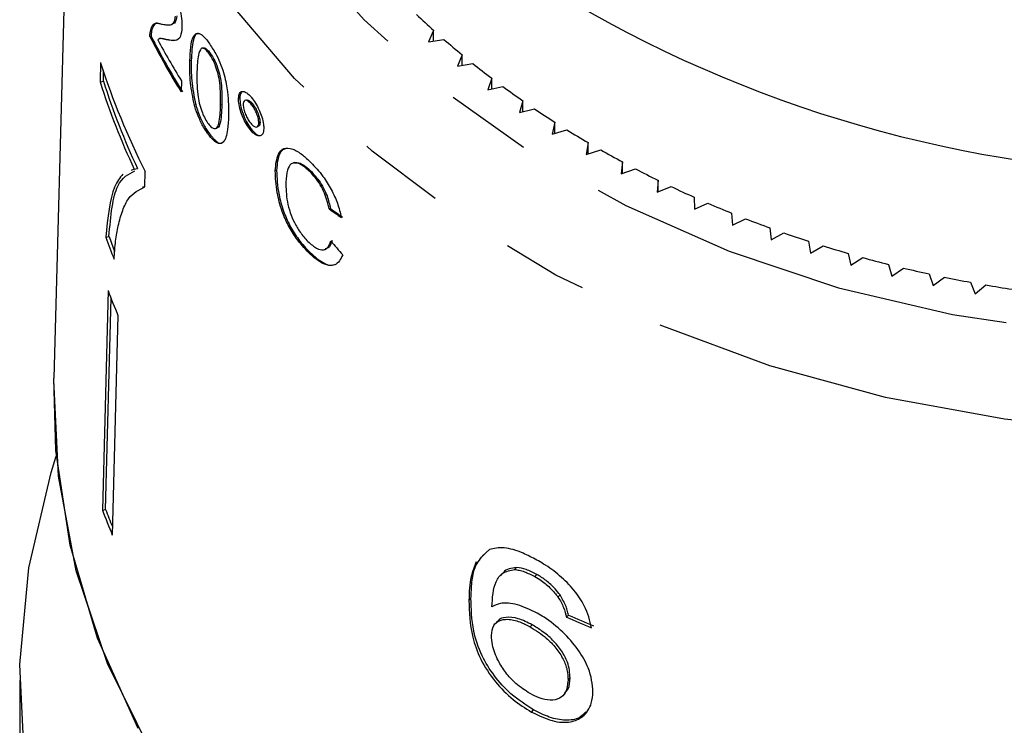
# Model space of a CAD drawing. Extents: x 4 to 414, y 16 to 289.
# Drawn here: x 12 to 26, y 201 to 212 of the extents above; entities that cross this region are included whole.
import ezdxf

# ---------------------------------------------------------------- set-up
doc = ezdxf.new("R2010")
doc.units = 0
doc.linetypes.add('PHANTOM', pattern=[12.7, 6.35, -1.27, 1.27, -1.27, 1.27, -1.27])
doc.layers.get('0').update_dxf_attribs({"linetype": 'CONTINUOUS'})

msp = doc.modelspace()

# ---------------------------------------------------------------- linework, layer by layer
at = {"color": 7, "linetype": 'CONTINUOUS'}
for p, q in [((12.32, 217.63), (12.019, 206.537)), ((13.737, 211.74), (13.756, 211.745)), ((13.451, 211.57), (13.432, 211.566)), ((13.463, 211.669), (13.444, 211.664)), ((17.611, 211.657), (17.536, 211.489)), ((17.611, 211.501), (17.611, 211.657)), ((13.593, 211.538), (13.573, 211.534)), ((13.708, 211.519), (13.689, 211.515)), ((17.536, 211.489), (17.763, 211.523)), ((14.327, 211.312), (14.308, 211.308)), ((18.029, 211.297), (17.963, 211.128)), ((18.029, 211.14), (18.029, 211.297)), ((12.706, 211.181), (12.699, 210.897)), ((14.041, 211.212), (14.021, 211.208)), ((17.963, 211.128), (18.188, 211.169)), ((12.747, 210.909), (12.751, 211.071)), ((12.699, 210.897), (12.747, 210.909)), ((13.896, 210.915), (13.892, 210.749)), ((18.467, 210.952), (18.41, 210.78)), ((18.467, 210.793), (18.467, 210.952)), ((18.41, 210.78), (18.632, 210.828)), ((14.108, 210.558), (14.089, 210.554)), ((14.757, 210.659), (14.738, 210.655)), ((14.855, 210.631), (14.836, 210.626)), ((14.943, 210.575), (14.924, 210.57)), ((18.923, 210.621), (18.875, 210.447)), ((18.923, 210.459), (18.923, 210.621)), ((18.875, 210.447), (19.095, 210.503)), ((15.055, 210.297), (15.035, 210.293)), ((19.396, 210.304), (19.358, 210.13)), ((19.396, 210.141), (19.396, 210.304)), ((14.298, 210.15), (14.279, 210.145)), ((14.399, 210.212), (14.418, 210.216)), ((14.932, 210.194), (14.913, 210.19)), ((15.005, 210.234), (15.024, 210.239)), ((19.358, 210.13), (19.574, 210.192)), ((19.887, 210.003), (19.858, 209.828)), ((19.887, 209.837), (19.887, 210.003)), ((19.858, 209.828), (20.071, 209.897)), ((15.567, 209.71), (15.548, 209.705)), ((20.393, 209.719), (20.374, 209.542)), ((20.393, 209.549), (20.393, 209.719)), ((13.201, 209.611), (13.156, 209.592)), ((13.201, 209.611), (13.249, 209.623)), ((13.356, 209.35), (13.362, 209.58)), ((15.298, 209.594), (15.279, 209.59)), ((15.81, 209.577), (15.791, 209.572)), ((20.374, 209.542), (20.583, 209.618)), ((20.915, 209.45), (20.905, 209.274)), ((20.915, 209.277), (20.915, 209.45)), ((13.356, 209.353), (13.323, 209.346)), ((20.905, 209.274), (21.11, 209.356)), ((21.45, 209.199), (21.451, 209.022)), ((21.451, 209.022), (21.651, 209.111)), ((16.092, 209.031), (16.073, 209.027)), ((21.999, 208.965), (22.01, 208.788)), ((22.01, 208.788), (22.204, 208.883)), ((22.561, 208.749), (22.581, 208.573)), ((22.581, 208.573), (22.77, 208.674)), ((12.782, 208.609), (12.83, 208.62)), ((23.133, 208.551), (23.163, 208.375)), ((15.791, 208.386), (15.772, 208.381)), ((15.996, 208.427), (16.014, 208.432)), ((23.163, 208.375), (23.347, 208.483)), ((23.716, 208.371), (23.755, 208.197)), ((23.755, 208.197), (23.933, 208.31)), ((24.309, 208.211), (24.357, 208.038)), ((24.357, 208.038), (24.528, 208.157)), ((24.909, 208.07), (24.967, 207.898)), ((24.967, 207.898), (25.132, 208.022)), ((25.517, 207.948), (25.584, 207.778)), ((12.816, 207.825), (12.733, 204.591)), ((25.584, 207.778), (25.742, 207.908)), ((12.781, 204.603), (12.861, 207.713)), ((12.962, 207.459), (12.879, 204.225)), ((12.733, 204.591), (12.781, 204.603)), ((18.432, 204.013), (18.331, 203.918)), ((18.803, 203.718), (18.833, 203.748)), ((18.62, 203.656), (18.59, 203.626)), ((19.102, 203.613), (19.133, 203.643)), ((18.13, 203.261), (18.16, 203.292)), ((19.442, 203.312), (19.472, 203.342)), ((19.569, 203.014), (19.599, 203.045)), ((18.552, 202.955), (18.522, 202.924)), ((19.032, 202.872), (19.062, 202.903)), ((11.515, 202.088), (11.515, 199.838)), ((19.59, 202.09), (19.621, 202.12)), ((19.517, 201.862), (19.547, 201.892)), ((19.053, 201.618), (19.083, 201.649))]:
    msp.add_line(p, q, dxfattribs=at)
at = {"color": 8, "linetype": 'PHANTOM'}
msp.add_line((14.492, 210.559), (14.473, 210.554), dxfattribs=at)
at = {"color": 8, "linetype": 'PHANTOM', "flags": 128}
for points in [[(13.349, 219.34), (13.416, 217.995), (13.679, 216.664), (14.134, 215.364), (14.777, 214.112), (15.599, 212.922), (16.589, 211.81), (17.736, 210.79), (19.024, 209.875), (20.439, 209.077), (21.961, 208.404), (23.571, 207.867), (25.251, 207.47), (26.977, 207.221), (28.729, 207.121), (30.485, 207.172), (32.222, 207.373), (33.919, 207.722), (35.555, 208.214), (37.108, 208.844), (38.559, 209.603), (39.89, 210.481), (41.085, 211.468), (42.127, 212.551), (43.005, 213.717), (43.707, 214.951), (44.224, 216.238), (44.55, 217.56), (44.681, 218.903), (44.614, 220.248), (44.351, 221.578), (43.896, 222.878), (43.749, 223.204)], [(45.679, 218.755), (45.68, 218.257), (45.55, 216.878), (45.225, 215.518), (44.711, 214.193), (44.012, 212.918), (43.138, 211.709), (42.098, 210.579), (40.905, 209.541), (39.572, 208.609), (38.116, 207.793), (36.553, 207.102), (34.901, 206.544), (33.181, 206.127), (31.411, 205.854), (29.614, 205.73), (27.809, 205.755), (26.019, 205.929), (24.264, 206.251), (22.564, 206.716), (20.94, 207.32), (19.411, 208.054), (17.995, 208.91), (16.707, 209.879), (15.564, 210.949), (14.579, 212.108), (13.762, 213.341), (13.125, 214.634), (12.674, 215.973), (12.414, 217.341), (12.35, 218.723)]]:
    msp.add_lwpolyline(points, dxfattribs=at)
at = {"color": 7, "linetype": 'CONTINUOUS', "flags": 128}
for points in [[(13.459, 201.014), (12.809, 202.333), (12.349, 203.698), (12.084, 205.094), (12.018, 206.503)], [(13.258, 201.378), (12.663, 202.705), (12.257, 204.074), (12.047, 205.468), (12.019, 206.537)], [(11.585, 200.891), (11.517, 202.317), (11.648, 203.741), (11.976, 205.145), (12.054, 205.388)]]:
    msp.add_lwpolyline(points, dxfattribs=at)
at = {"color": 7, "linetype": 'CONTINUOUS'}
for centre, radius, start, end in [((29.015, 228.062), 18.528, 239.5615, 300.4385), ((26.197, 221.234), 12.862, 226.5891, 228.128), ((23.665, 216.788), 11.488, 207.0376, 211.7129), ((23.684, 216.793), 11.489, 207.0375, 211.7128), ((23.729, 216.989), 11.558, 208.2499, 211.707), ((26.504, 221.583), 13.327, 229.0128, 230.5148), ((22.999, 214.459), 10.802, 197.6691, 206.8566), ((26.771, 221.913), 13.752, 231.3805, 232.8523), ((22.92, 214.15), 10.726, 197.65, 205.0314), ((22.938, 214.149), 10.693, 197.6378, 205.0416), ((27.04, 222.273), 14.201, 233.6972, 235.1379), ((27.303, 222.657), 14.667, 235.9657, 237.3755), ((27.554, 223.055), 15.137, 238.1872, 239.5671), ((27.774, 223.436), 15.577, 240.3627, 241.7168), ((27.96, 223.786), 15.974, 242.496, 243.8288), ((28.147, 224.171), 16.402, 244.5909, 245.9006), ((28.338, 224.602), 16.873, 246.6523, 247.936), ((28.481, 224.964), 17.262, 248.6772, 249.9418), ((28.611, 225.327), 17.648, 250.6724, 251.9182), ((22.86, 212.251), 10.715, 199.868, 201.7115), ((22.828, 212.231), 10.63, 199.8593, 201.1173), ((28.713, 225.647), 17.983, 252.6388, 253.8693), ((28.803, 225.968), 18.317, 254.5807, 255.796), ((28.868, 226.229), 18.586, 256.4987, 257.7028), ((28.926, 226.506), 18.869, 258.3992, 259.5906), ((22.921, 211.634), 10.799, 200.6562, 202.7484), ((28.964, 226.72), 19.087, 260.2823, 261.4647), ((22.866, 208.405), 10.779, 200.6561, 202.1092), ((22.886, 208.42), 10.851, 200.6614, 202.7437)]:
    msp.add_arc(centre, radius, start, end, dxfattribs=at)
for centre, major_axis, ratio, start_param, end_param in [((28.995, 216.198), (16.715, 1.201), 0.619017, 3.785491, 3.802134), ((29.014, 216.203), (16.715, 1.201), 0.619017, 3.785491, 3.802134), ((29.037, 217.667), (16.092, -4.858), 0.910404, 4.093214, 4.109866), ((28.992, 213.614), (16.75, 1.813), 0.723303, 4.038832, 4.064964), ((28.992, 213.614), (16.7, 1.808), 0.723303, 4.038979, 4.06519)]:
    msp.add_ellipse(centre, major_axis=major_axis, ratio=ratio, start_param=start_param, end_param=end_param, dxfattribs=at)
for points, knots in [([(13.69, 212.441), (13.723, 212.38), (13.776, 212.278), (13.841, 212.097), (13.883, 211.939), (13.905, 211.803), (13.905, 211.733), (13.905, 211.703)], [0, 0, 0, 0, 0.274064, 0.460075, 0.64558, 0.849563, 1, 1, 1, 1]), ([(13.604, 211.75), (13.625, 211.746), (13.668, 211.737), (13.738, 211.735), (13.796, 211.758), (13.805, 211.841), (13.807, 211.865)], [0, 0, 0, 0, 0.251556, 0.503214, 0.855691, 1, 1, 1, 1]), ([(13.827, 211.869), (13.821, 211.832), (13.811, 211.76), (13.773, 211.753), (13.755, 211.75)], [0, 0, 0, 0, 0.504423, 1, 1, 1, 1]), ([(13.444, 211.664), (13.452, 211.687), (13.468, 211.731), (13.505, 211.761), (13.552, 211.764), (13.586, 211.755), (13.604, 211.75)], [0, 0, 0, 0, 0.250818, 0.499091, 0.748066, 1, 1, 1, 1]), ([(13.537, 211.762), (13.533, 211.762), (13.499, 211.76), (13.48, 211.712), (13.463, 211.669)], [0, 0, 0, 0, 0.111866, 1, 1, 1, 1]), ([(13.905, 211.703), (13.9, 211.654), (13.887, 211.541), (13.801, 211.495), (13.728, 211.508), (13.689, 211.515)], [0, 0, 0, 0, 0.265473, 0.60293, 1, 1, 1, 1]), ([(13.432, 211.566), (13.432, 211.576), (13.433, 211.595), (13.436, 211.63), (13.44, 211.651), (13.444, 211.664)], [0, 0, 0, 0, 0.250416, 0.501064, 1, 1, 1, 1]), ([(13.463, 211.669), (13.461, 211.662), (13.458, 211.649), (13.453, 211.618), (13.452, 211.589), (13.451, 211.57)], [0, 0, 0, 0, 0.2504197, 0.5010504, 1, 1, 1, 1]), ([(14.021, 211.208), (14.024, 211.278), (14.031, 211.425), (14.064, 211.571), (14.125, 211.623), (14.19, 211.601), (14.258, 211.532), (14.298, 211.476), (14.313, 211.455)], [0, 0, 0, 0, 0.249886, 0.531189, 0.667983, 0.806213, 0.928318, 1, 1, 1, 1]), ([(14.146, 211.611), (14.138, 211.611), (14.101, 211.606), (14.056, 211.484), (14.047, 211.32), (14.041, 211.212)], [0, 0, 0, 0, 0.088502, 0.399777, 1, 1, 1, 1]), ([(13.689, 211.515), (13.664, 211.521), (13.626, 211.53), (13.577, 211.539), (13.557, 211.526), (13.548, 211.519)], [0, 0, 0, 0, 0.496953, 0.746428, 1, 1, 1, 1]), ([(13.593, 211.537), (13.594, 211.537), (13.605, 211.544), (13.645, 211.533), (13.683, 211.525), (13.708, 211.519)], [0, 0, 0, 0, 0.042642, 0.362511, 1, 1, 1, 1]), ([(13.708, 211.519), (13.733, 211.514), (13.775, 211.505), (13.812, 211.514), (13.827, 211.517)], [0, 0, 0, 0, 0.599417, 1, 1, 1, 1]), ([(14.313, 211.455), (14.347, 211.402), (14.407, 211.311), (14.482, 211.146), (14.543, 210.955), (14.591, 210.686), (14.591, 210.508), (14.591, 210.396)], [0, 0, 0, 0, 0.161717, 0.280664, 0.400186, 0.623418, 1, 1, 1, 1]), ([(14.187, 211.391), (14.171, 211.361), (14.143, 211.308), (14.132, 211.177), (14.128, 211.091), (14.126, 211.048)], [0, 0, 0, 0, 0.383024, 0.690171, 1, 1, 1, 1]), ([(14.308, 211.308), (14.291, 211.33), (14.256, 211.375), (14.215, 211.398), (14.195, 211.393), (14.187, 211.391)], [0, 0, 0, 0, 0.36147, 0.725782, 1, 1, 1, 1]), ([(14.206, 211.396), (14.214, 211.398), (14.232, 211.403), (14.27, 211.383), (14.305, 211.343), (14.324, 211.317), (14.327, 211.312)], [0, 0, 0, 0, 0.248735, 0.601209, 0.932766, 1, 1, 1, 1]), ([(14.473, 210.554), (14.474, 210.607), (14.475, 210.711), (14.466, 210.862), (14.443, 211.004), (14.405, 211.122), (14.363, 211.22), (14.329, 211.277), (14.311, 211.303), (14.308, 211.308)], [0, 0, 0, 0, 0.250297, 0.490311, 0.654066, 0.779633, 0.87999, 0.980703, 1, 1, 1, 1]), ([(14.327, 211.312), (14.344, 211.287), (14.377, 211.236), (14.423, 211.13), (14.463, 211.005), (14.496, 210.797), (14.494, 210.66), (14.492, 210.559)], [0, 0, 0, 0, 0.108, 0.217066, 0.350667, 0.519764, 1, 1, 1, 1]), ([(14.089, 210.554), (14.066, 210.667), (14.029, 210.849), (14.02, 211.054), (14.021, 211.157), (14.021, 211.208)], [0, 0, 0, 0, 0.453048, 0.724951, 1, 1, 1, 1]), ([(14.041, 211.212), (14.04, 211.166), (14.039, 211.072), (14.047, 210.869), (14.083, 210.682), (14.108, 210.558)], [0, 0, 0, 0, 0.251669, 0.503571, 1, 1, 1, 1]), ([(14.126, 211.048), (14.125, 210.996), (14.124, 210.89), (14.132, 210.738), (14.154, 210.593), (14.191, 210.475), (14.234, 210.371), (14.266, 210.321), (14.282, 210.295)], [0, 0, 0, 0, 0.250742, 0.502042, 0.657416, 0.787785, 0.890461, 1, 1, 1, 1]), ([(14.738, 210.655), (14.741, 210.683), (14.747, 210.738), (14.789, 210.765), (14.844, 210.752), (14.893, 210.71), (14.92, 210.678), (14.926, 210.671)], [0, 0, 0, 0, 0.250093, 0.502512, 0.729655, 0.938673, 1, 1, 1, 1]), ([(14.791, 210.755), (14.78, 210.743), (14.761, 210.723), (14.758, 210.677), (14.757, 210.659)], [0, 0, 0, 0, 0.6048116, 1, 1, 1, 1]), ([(14.279, 210.145), (14.26, 210.173), (14.214, 210.242), (14.147, 210.377), (14.107, 210.491), (14.09, 210.548), (14.089, 210.554)], [0, 0, 0, 0, 0.249073, 0.616367, 0.96008, 1, 1, 1, 1]), ([(14.108, 210.558), (14.129, 210.492), (14.169, 210.369), (14.242, 210.233), (14.284, 210.17), (14.298, 210.15)], [0, 0, 0, 0, 0.436604, 0.813123, 1, 1, 1, 1]), ([(14.282, 210.295), (14.299, 210.273), (14.333, 210.23), (14.382, 210.206), (14.427, 210.216), (14.464, 210.33), (14.469, 210.46), (14.473, 210.554)], [0, 0, 0, 0, 0.109907, 0.220356, 0.359105, 0.537999, 1, 1, 1, 1]), ([(14.492, 210.559), (14.49, 210.507), (14.487, 210.406), (14.469, 210.293), (14.447, 210.223), (14.423, 210.222), (14.417, 210.221)], [0, 0, 0, 0, 0.351762, 0.691706, 0.917482, 1, 1, 1, 1]), ([(14.913, 210.19), (14.893, 210.217), (14.852, 210.271), (14.801, 210.375), (14.761, 210.485), (14.739, 210.583), (14.738, 210.634), (14.738, 210.655)], [0, 0, 0, 0, 0.202779, 0.40665, 0.601849, 0.837613, 1, 1, 1, 1]), ([(14.757, 210.659), (14.758, 210.626), (14.761, 210.559), (14.799, 210.432), (14.851, 210.312), (14.899, 210.235), (14.926, 210.202), (14.932, 210.194)], [0, 0, 0, 0, 0.251365, 0.505126, 0.731156, 0.937036, 1, 1, 1, 1]), ([(14.924, 210.57), (14.908, 210.588), (14.877, 210.621), (14.841, 210.63), (14.817, 210.619), (14.808, 210.592), (14.807, 210.572), (14.807, 210.568)], [0, 0, 0, 0, 0.2659844, 0.5032339, 0.7181487, 0.9366393, 1, 1, 1, 1]), ([(14.807, 210.568), (14.808, 210.545), (14.811, 210.501), (14.838, 210.421), (14.871, 210.352), (14.899, 210.311), (14.914, 210.292), (14.917, 210.288)], [0, 0, 0, 0, 0.2827683, 0.5321461, 0.7523947, 0.9556372, 1, 1, 1, 1]), ([(14.856, 210.627), (14.859, 210.629), (14.87, 210.635), (14.898, 210.621), (14.926, 210.595), (14.941, 210.577), (14.943, 210.575)], [0, 0, 0, 0, 0.155131, 0.556288, 0.934793, 1, 1, 1, 1]), ([(15.035, 210.293), (15.035, 210.312), (15.033, 210.35), (15.009, 210.422), (14.979, 210.489), (14.949, 210.539), (14.931, 210.562), (14.924, 210.57)], [0, 0, 0, 0, 0.2376873, 0.4775655, 0.6967279, 0.8849348, 1, 1, 1, 1]), ([(14.926, 210.671), (14.947, 210.644), (14.989, 210.589), (15.042, 210.484), (15.084, 210.376), (15.108, 210.279), (15.109, 210.228), (15.109, 210.208)], [0, 0, 0, 0, 0.205011, 0.411116, 0.60694, 0.838351, 1, 1, 1, 1]), ([(14.943, 210.575), (14.958, 210.555), (14.987, 210.517), (15.021, 210.444), (15.046, 210.375), (15.054, 210.326), (15.054, 210.303), (15.055, 210.297)], [0, 0, 0, 0, 0.244289, 0.476691, 0.690732, 0.919953, 1, 1, 1, 1]), ([(14.591, 210.396), (14.588, 210.327), (14.58, 210.169), (14.539, 210.016), (14.46, 209.978), (14.389, 210.013), (14.325, 210.081), (14.289, 210.13), (14.279, 210.145)], [0, 0, 0, 0, 0.249552, 0.569514, 0.699515, 0.830505, 0.948282, 1, 1, 1, 1]), ([(14.917, 210.288), (14.933, 210.271), (14.963, 210.239), (15, 210.23), (15.025, 210.241), (15.034, 210.269), (15.035, 210.288), (15.035, 210.293)], [0, 0, 0, 0, 0.264628, 0.499172, 0.714696, 0.93961, 1, 1, 1, 1]), ([(15.055, 210.297), (15.052, 210.278), (15.049, 210.247), (15.03, 210.243), (15.024, 210.242)], [0, 0, 0, 0, 0.634903, 1, 1, 1, 1]), ([(14.298, 210.15), (14.334, 210.103), (14.395, 210.025), (14.463, 209.988), (14.486, 209.997), (14.493, 210)], [0, 0, 0, 0, 0.500989, 0.844088, 1, 1, 1, 1]), ([(15.109, 210.208), (15.106, 210.18), (15.1, 210.126), (15.057, 210.097), (15.001, 210.107), (14.949, 210.148), (14.92, 210.182), (14.913, 210.19)], [0, 0, 0, 0, 0.243115, 0.488215, 0.716434, 0.930425, 1, 1, 1, 1]), ([(14.932, 210.194), (14.953, 210.172), (14.995, 210.126), (15.044, 210.103), (15.066, 210.11), (15.073, 210.112)], [0, 0, 0, 0, 0.390914, 0.783978, 1, 1, 1, 1]), ([(15.279, 209.59), (15.287, 209.68), (15.301, 209.828), (15.398, 209.931), (15.525, 209.923), (15.668, 209.84), (15.761, 209.752), (15.803, 209.713)], [0, 0, 0, 0, 0.2983998, 0.4934622, 0.6899471, 0.8626528, 1, 1, 1, 1]), ([(15.448, 209.916), (15.425, 209.911), (15.356, 209.894), (15.311, 209.771), (15.302, 209.646), (15.298, 209.594)], [0, 0, 0, 0, 0.223088, 0.675836, 1, 1, 1, 1]), ([(15.791, 209.572), (15.746, 209.613), (15.667, 209.685), (15.572, 209.714), (15.499, 209.693), (15.449, 209.595), (15.44, 209.484), (15.434, 209.421)], [0, 0, 0, 0, 0.200698, 0.350419, 0.499569, 0.716585, 1, 1, 1, 1]), ([(15.569, 209.702), (15.586, 209.706), (15.628, 209.716), (15.716, 209.664), (15.781, 209.604), (15.81, 209.577)], [0, 0, 0, 0, 0.2925182, 0.6889823, 1, 1, 1, 1]), ([(15.803, 209.713), (15.864, 209.648), (15.972, 209.532), (16.107, 209.314), (16.205, 209.101), (16.235, 208.971), (16.252, 208.902)], [0, 0, 0, 0, 0.291789, 0.51933, 0.746376, 1, 1, 1, 1]), ([(13.034, 209.54), (12.99, 209.485), (12.858, 209.323), (12.812, 208.894), (12.782, 208.609)], [0, 0, 0, 0, 0.336314, 1, 1, 1, 1]), ([(12.83, 208.62), (12.843, 208.772), (12.869, 209.075), (12.97, 209.467), (13.117, 209.541), (13.21, 209.587)], [0, 0, 0, 0, 0.270864, 0.540598, 1, 1, 1, 1]), ([(15.772, 208.381), (15.709, 208.449), (15.6, 208.565), (15.465, 208.785), (15.364, 209.02), (15.29, 209.308), (15.283, 209.486), (15.279, 209.59)], [0, 0, 0, 0, 0.203127, 0.350497, 0.49757, 0.708931, 1, 1, 1, 1]), ([(15.298, 209.594), (15.303, 209.48), (15.31, 209.3), (15.39, 209.008), (15.49, 208.778), (15.627, 208.56), (15.733, 208.447), (15.791, 208.386)], [0, 0, 0, 0, 0.319512, 0.502576, 0.657905, 0.813922, 1, 1, 1, 1]), ([(16.073, 209.027), (16.055, 209.103), (16.028, 209.217), (15.945, 209.382), (15.869, 209.49), (15.816, 209.546), (15.791, 209.572)], [0, 0, 0, 0, 0.414199, 0.615126, 0.816137, 1, 1, 1, 1]), ([(15.81, 209.577), (15.847, 209.536), (15.912, 209.466), (15.992, 209.335), (16.056, 209.189), (16.078, 209.092), (16.092, 209.031)], [0, 0, 0, 0, 0.271051, 0.46867, 0.66612, 1, 1, 1, 1]), ([(15.434, 209.421), (15.436, 209.33), (15.439, 209.195), (15.492, 208.981), (15.557, 208.825), (15.648, 208.672), (15.721, 208.591), (15.76, 208.546)], [0, 0, 0, 0, 0.359982, 0.532348, 0.677747, 0.823119, 1, 1, 1, 1]), ([(12.965, 208.777), (12.986, 208.856), (13.028, 209.015), (13.141, 209.246), (13.27, 209.308), (13.356, 209.35)], [0, 0, 0, 0, 0.250528, 0.501195, 1, 1, 1, 1]), ([(12.905, 208.287), (12.908, 208.333), (12.914, 208.425), (12.931, 208.598), (12.951, 208.705), (12.965, 208.777)], [0, 0, 0, 0, 0.250212, 0.500502, 1, 1, 1, 1]), ([(15.76, 208.546), (15.804, 208.508), (15.886, 208.436), (15.984, 208.417), (16.059, 208.453), (16.082, 208.517), (16.096, 208.555)], [0, 0, 0, 0, 0.263879, 0.499894, 0.699751, 1, 1, 1, 1]), ([(16.115, 208.56), (16.101, 208.515), (16.081, 208.453), (16.028, 208.441), (16.013, 208.438)], [0, 0, 0, 0, 0.71116, 1, 1, 1, 1]), ([(16.273, 208.349), (16.241, 208.288), (16.191, 208.191), (16.041, 208.191), (15.905, 208.259), (15.813, 208.343), (15.772, 208.381)], [0, 0, 0, 0, 0.378359, 0.599061, 0.819981, 1, 1, 1, 1]), ([(15.791, 208.386), (15.856, 208.329), (15.971, 208.229), (16.096, 208.187), (16.14, 208.206), (16.152, 208.211)], [0, 0, 0, 0, 0.4868986, 0.8639101, 1, 1, 1, 1]), ([(19.13, 203.857), (19.063, 203.892), (18.895, 203.98), (18.639, 204.057), (18.5, 204.027), (18.432, 204.013)], [0, 0, 0, 0, 0.252093, 0.631937, 1, 1, 1, 1]), ([(18.16, 203.292), (18.164, 203.372), (18.172, 203.533), (18.21, 203.779), (18.309, 203.888), (18.363, 203.948)], [0, 0, 0, 0, 0.306499, 0.613319, 1, 1, 1, 1]), ([(18.238, 203.83), (18.21, 203.76), (18.143, 203.594), (18.135, 203.383), (18.13, 203.261)], [0, 0, 0, 0, 0.42006, 1, 1, 1, 1]), ([(18.833, 203.748), (18.755, 203.737), (18.667, 203.725), (18.63, 203.66), (18.625, 203.652)], [0, 0, 0, 0, 0.8840839, 1, 1, 1, 1]), ([(19.133, 203.643), (19.106, 203.657), (19.053, 203.686), (18.95, 203.727), (18.88, 203.74), (18.833, 203.748)], [0, 0, 0, 0, 0.251359, 0.50339, 1, 1, 1, 1]), ([(19.935, 202.857), (19.911, 202.965), (19.869, 203.145), (19.684, 203.418), (19.471, 203.632), (19.277, 203.773), (19.163, 203.838), (19.13, 203.857)], [0, 0, 0, 0, 0.3000212, 0.5048817, 0.7099216, 0.9144238, 1, 1, 1, 1]), ([(18.47, 203.167), (18.473, 203.235), (18.48, 203.367), (18.521, 203.545), (18.62, 203.679), (18.741, 203.705), (18.803, 203.718)], [0, 0, 0, 0, 0.25198, 0.497514, 0.745266, 1, 1, 1, 1]), ([(18.803, 203.718), (18.826, 203.714), (18.872, 203.708), (18.971, 203.679), (19.05, 203.639), (19.102, 203.613)], [0, 0, 0, 0, 0.251368, 0.503387, 1, 1, 1, 1]), ([(19.102, 203.613), (19.134, 203.594), (19.216, 203.545), (19.338, 203.442), (19.409, 203.353), (19.442, 203.312)], [0, 0, 0, 0, 0.251788, 0.653427, 1, 1, 1, 1]), ([(19.472, 203.342), (19.449, 203.372), (19.389, 203.449), (19.272, 203.558), (19.178, 203.616), (19.133, 203.643)], [0, 0, 0, 0, 0.2517837, 0.6421963, 1, 1, 1, 1]), ([(19.083, 201.649), (18.969, 201.722), (18.758, 201.858), (18.496, 202.149), (18.295, 202.475), (18.171, 202.878), (18.164, 203.137), (18.16, 203.292)], [0, 0, 0, 0, 0.184457, 0.341068, 0.497449, 0.700354, 1, 1, 1, 1]), ([(19.442, 203.312), (19.458, 203.286), (19.491, 203.235), (19.536, 203.134), (19.556, 203.062), (19.569, 203.014)], [0, 0, 0, 0, 0.251937, 0.504402, 1, 1, 1, 1]), ([(19.599, 203.045), (19.593, 203.069), (19.58, 203.117), (19.547, 203.215), (19.502, 203.292), (19.472, 203.342)], [0, 0, 0, 0, 0.252015, 0.504353, 1, 1, 1, 1]), ([(18.13, 203.261), (18.135, 203.088), (18.143, 202.823), (18.288, 202.397), (18.501, 202.07), (18.77, 201.795), (18.961, 201.676), (19.053, 201.618)], [0, 0, 0, 0, 0.33317, 0.511424, 0.69156, 0.850298, 1, 1, 1, 1]), ([(19.134, 203.075), (19.035, 203.122), (18.838, 203.216), (18.607, 203.235), (18.509, 203.187), (18.47, 203.167)], [0, 0, 0, 0, 0.372634, 0.747983, 1, 1, 1, 1]), ([(19.062, 202.903), (18.992, 202.938), (18.851, 203.009), (18.68, 203.019), (18.578, 202.997), (18.556, 202.956), (18.555, 202.953)], [0, 0, 0, 0, 0.3335505, 0.6697479, 0.9732764, 1, 1, 1, 1]), ([(19.957, 201.914), (19.947, 202.029), (19.929, 202.224), (19.745, 202.54), (19.519, 202.804), (19.298, 202.98), (19.168, 203.055), (19.134, 203.075)], [0, 0, 0, 0, 0.295233, 0.503866, 0.712054, 0.923994, 1, 1, 1, 1]), ([(18.463, 202.743), (18.469, 202.797), (18.48, 202.895), (18.573, 202.972), (18.705, 202.993), (18.865, 202.959), (18.981, 202.899), (19.032, 202.872)], [0, 0, 0, 0, 0.234474, 0.423037, 0.610973, 0.830748, 1, 1, 1, 1]), ([(19.032, 202.872), (19.114, 202.821), (19.251, 202.736), (19.418, 202.561), (19.525, 202.397), (19.584, 202.234), (19.588, 202.138), (19.59, 202.09)], [0, 0, 0, 0, 0.263874, 0.444979, 0.625791, 0.810221, 1, 1, 1, 1]), ([(19.621, 202.12), (19.615, 202.196), (19.606, 202.32), (19.502, 202.52), (19.369, 202.681), (19.214, 202.811), (19.11, 202.874), (19.062, 202.903)], [0, 0, 0, 0, 0.2873184, 0.4734692, 0.6597137, 0.8424701, 1, 1, 1, 1]), ([(19.03, 201.891), (18.959, 201.937), (18.829, 202.02), (18.667, 202.197), (18.544, 202.395), (18.473, 202.586), (18.466, 202.698), (18.463, 202.743)], [0, 0, 0, 0, 0.223173, 0.405247, 0.586974, 0.836799, 1, 1, 1, 1]), ([(19.59, 202.09), (19.583, 202.024), (19.572, 201.911), (19.47, 201.812), (19.335, 201.783), (19.179, 201.815), (19.076, 201.868), (19.03, 201.891)], [0, 0, 0, 0, 0.274872, 0.470177, 0.66581, 0.852516, 1, 1, 1, 1]), ([(19.541, 201.898), (19.56, 201.917), (19.612, 201.972), (19.617, 202.062), (19.621, 202.12)], [0, 0, 0, 0, 0.352595, 1, 1, 1, 1]), ([(19.053, 201.618), (19.155, 201.569), (19.36, 201.47), (19.628, 201.456), (19.83, 201.551), (19.939, 201.712), (19.952, 201.858), (19.957, 201.914)], [0, 0, 0, 0, 0.2111011, 0.4237247, 0.610126, 0.8500566, 1, 1, 1, 1]), ([(19.852, 201.62), (19.822, 201.588), (19.751, 201.513), (19.559, 201.487), (19.324, 201.528), (19.161, 201.61), (19.083, 201.649)], [0, 0, 0, 0, 0.205502, 0.479622, 0.753187, 1, 1, 1, 1])]:
    msp.add_open_spline(points, degree=3, knots=knots, dxfattribs=at)

doc.saveas('drawing.dxf')
